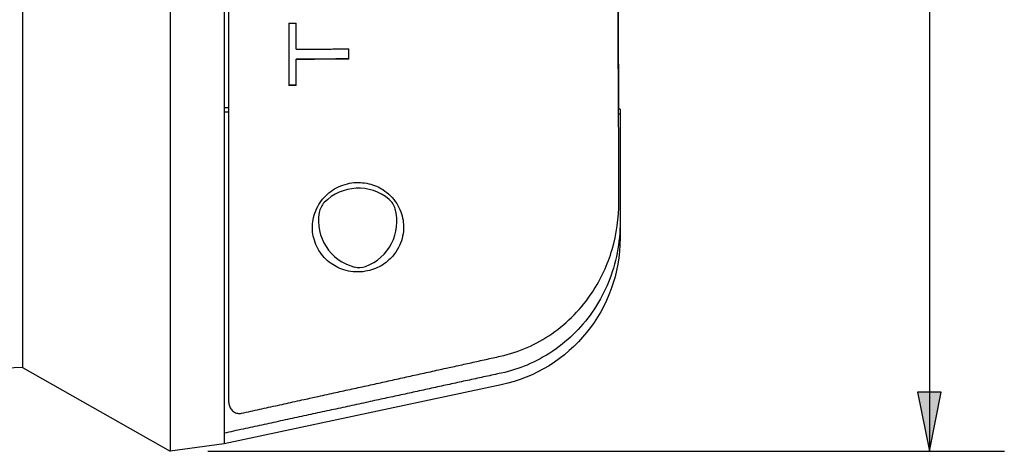
# Paper-space layout 'Layout1' of a CAD drawing. Units: inches. Extents: x 0.2 to 16.6, y 0.3 to 11.
# Drawn here: x 10.8 to 12.4, y 7.2 to 7.9 of the extents above; entities that cross this region are included whole.
import ezdxf

# ---------------------------------------------------------------- set-up
doc = ezdxf.new("R2010")
doc.units = ezdxf.units.IN
doc.header["$MEASUREMENT"] = 0
doc.layers.add('Dimension (ANSI)', color=7, linetype='Continuous', lineweight=25)
doc.layers.add('Visible (ANSI)', color=7, linetype='Continuous', lineweight=25)
doc.layers.add('Viewport1ForCustomObjects_0', color=7, linetype='Continuous')
doc.layers.add('Viewport4ForCustomObjects_0', color=7, linetype='Continuous')

# ---------------------------------------------------------------- blocks, each defined once
blk = doc.blocks.new('CustomObjectsInViewport4_0')
at = {"layer": 'Visible (ANSI)'}
for p, q in [((-10001.2988, -10000.3959), (-10001.2988, -10002.4459)), ((-10000.9548, -10002.5047), (-10000.9548, -10001.6047)), ((-10001.0528, -10001.6139), (-10001.0528, -10002.5859)), ((-10000.9628, -10001.6223), (-10000.9628, -10002.5557)), ((-10000.8548, -10001.872), (-10000.8429, -10001.872)), ((-10000.8548, -10001.872), (-10000.8548, -10001.9757)), ((-10000.8429, -10001.9153), (-10000.8429, -10001.872)), ((-10000.7548, -10001.932), (-10000.7548, -10001.9149)), ((-10000.8429, -10001.9324), (-10000.8429, -10001.932)), ((-10000.8429, -10001.9757), (-10000.8429, -10001.9324)), ((-10000.9628, -10002.0126), (-10000.9548, -10002.0126)), ((-10000.3028, -10002.0156), (-10000.3028, -10002.0232)), ((-10000.9548, -10002.0203), (-10000.9628, -10002.0203)), ((-10000.3028, -10002.0232), (-10000.3028, -10002.2038)), ((-10000.3048, -10002.17), (-10000.3048, -10002.0946)), ((-10000.3028, -10002.2038), (-10000.3028, -10002.2305)), ((-10001.2988, -10002.4459), (-10003.4118, -10002.5324)), ((-10001.2988, -10002.4459), (-10001.0528, -10002.5859)), ((-10000.5008, -10002.4751), (-10000.9628, -10002.5733)), ((-10000.9628, -10002.5557), (-10000.9628, -10002.5733)), ((-10000.9628, -10002.5733), (-10001.0528, -10002.5859))]:
    blk.add_line(p, q, dxfattribs=at)
blk.add_arc((-10000.7733, -10002.1931), 0.0315, 135.7628, 169.8451, dxfattribs=at)
at = {"layer": 'Visible (ANSI)', "extrusion": (0, 0, -1)}
blk.add_arc((10000.5528, -10002.2305), 0.25, 180, 258, dxfattribs=at)
at = {"layer": 'Visible (ANSI)'}
for centre, major_axis, ratio, start_param, end_param in [((-10000.739, -10002.2265), (-0.0606, 0.0512), 0.999974, 4.712389, 6.211935), ((-10000.7081, -10002.1899), (0.0303, 0.0085), 0.99987, 0, 0.594849), ((-10000.7542, -10002.2029), (0.0794, 0), 0.999848, 5.058675, 6.558221), ((-10000.7261, -10002.2016), (-0.0794, 0), 0.999848, 6.105872, 7.605419), ((-10000.7379, -10002.248), (0.0305, -0.0077), 0.999866, 4.712389, 5.307238)]:
    blk.add_ellipse(centre, major_axis=major_axis, ratio=ratio, start_param=start_param, end_param=end_param, dxfattribs=at)
for points, knots in [([(-10000.3048, -10002.0943), (-10000.3049, -10002.0795), (-10000.3051, -10002.062), (-10000.3053, -10002.0215), (-10000.3055, -10001.9985), (-10000.3057, -10001.9479), (-10000.3059, -10001.9202), (-10000.3061, -10001.8608), (-10000.3062, -10001.8291), (-10000.3063, -10001.7624), (-10000.3064, -10001.7274), (-10000.3065, -10001.6552), (-10000.3066, -10001.6179), (-10000.3066, -10001.542), (-10000.3067, -10001.5033), (-10000.3067, -10001.4256), (-10000.3067, -10001.3866), (-10000.3066, -10001.3091), (-10000.3066, -10001.2707), (-10000.3065, -10001.1955), (-10000.3064, -10001.1586), (-10000.3063, -10001.0875), (-10000.3062, -10001.0532), (-10000.306, -10000.9881), (-10000.3059, -10000.9572), (-10000.3057, -10000.8997), (-10000.3056, -10000.873), (-10000.3053, -10000.8301), (-10000.3052, -10000.8129), (-10000.305, -10000.7816), (-10000.3049, -10000.7676), (-10000.3048, -10000.7552)], [-1.162259, -1.162259, -1.162259, -1.162259, -1.003217, -1.003217, -0.843562, -0.843562, -0.683725, -0.683725, -0.523817, -0.523817, -0.363875, -0.363875, -0.203917, -0.203917, -0.043951, -0.043951, 0.116019, 0.116019, 0.275988, 0.275988, 0.435953, 0.435953, 0.595908, 0.595908, 0.755844, 0.755844, 0.915741, 0.915741, 1.039008, 1.039008, 1.162274, 1.162274, 1.162274, 1.162274]), ([(-10000.3067, -10001.4209), (-10000.3067, -10001.4453), (-10000.3067, -10001.4697), (-10000.3066, -10001.5327), (-10000.3066, -10001.5711), (-10000.3065, -10001.6463), (-10000.3064, -10001.6832), (-10000.3063, -10001.7543), (-10000.3062, -10001.7886), (-10000.306, -10001.8537), (-10000.3059, -10001.8846), (-10000.3057, -10001.9421), (-10000.3056, -10001.9688), (-10000.3054, -10002.0008), (-10000.3053, -10002.0083), (-10000.3053, -10002.0155)], [0.0157826, 0.0157826, 0.0157826, 0.0157826, 0.1160188, 0.1160188, 0.2759879, 0.2759879, 0.4359528, 0.4359528, 0.595908, 0.595908, 0.755844, 0.755844, 0.9157409, 0.9157409, 0.9669793, 0.9669793, 0.9669793, 0.9669793]), ([(-10000.7499, -10002.1383), (-10000.7549, -10002.139), (-10000.7599, -10002.1402), (-10000.7696, -10002.1436), (-10000.7744, -10002.1458), (-10000.7876, -10002.1537), (-10000.795, -10002.1607), (-10000.8069, -10002.1763), (-10000.8114, -10002.1862), (-10000.8159, -10002.2056), (-10000.8161, -10002.2152), (-10000.8134, -10002.2329), (-10000.8101, -10002.2424), (-10000.7997, -10002.2594), (-10000.7926, -10002.267), (-10000.7777, -10002.2776), (-10000.7692, -10002.2819), (-10000.7545, -10002.2857), (-10000.7493, -10002.2865), (-10000.7385, -10002.287), (-10000.7329, -10002.2867), (-10000.7227, -10002.285), (-10000.7181, -10002.2838), (-10000.7093, -10002.2807), (-10000.7051, -10002.2787), (-10000.6933, -10002.2719), (-10000.6868, -10002.2661), (-10000.6742, -10002.2516), (-10000.669, -10002.2414), (-10000.6634, -10002.2206), (-10000.6631, -10002.21), (-10000.6661, -10002.1912), (-10000.6695, -10002.1814), (-10000.6809, -10002.1636), (-10000.6888, -10002.1555), (-10000.7047, -10002.1454), (-10000.7128, -10002.1417), (-10000.7307, -10002.1375), (-10000.7405, -10002.137), (-10000.7499, -10002.1383)], [0, 0, 0, 0, 0.038414, 0.038414, 0.076827, 0.076827, 0.153655, 0.153655, 0.248573, 0.248573, 0.343491, 0.343491, 0.449895, 0.449895, 0.5563, 0.5563, 0.644886, 0.644886, 0.689179, 0.689179, 0.733472, 0.733472, 0.768659, 0.768659, 0.803845, 0.803845, 0.874219, 0.874219, 0.983494, 0.983494, 1.092769, 1.092769, 1.197783, 1.197783, 1.302798, 1.302798, 1.376055, 1.376055, 1.449312, 1.449312, 1.449312, 1.449312]), ([(-10000.5025, -10002.4274), (-10000.4717, -10002.4205), (-10000.4425, -10002.4078), (-10000.3898, -10002.3713), (-10000.3669, -10002.3477), (-10000.3346, -10002.2985), (-10000.3235, -10002.2745), (-10000.3085, -10002.2235), (-10000.3048, -10002.1968), (-10000.3048, -10002.17)], [0, 0, 0, 0, 0.2405205, 0.2405205, 0.4884467, 0.4884467, 0.6887916, 0.6887916, 0.8926756, 0.8926756, 0.8926756, 0.8926756]), ([(-10000.3028, -10002.2038), (-10000.3028, -10002.2199), (-10000.3043, -10002.2376), (-10000.311, -10002.2721), (-10000.3162, -10002.289), (-10000.3282, -10002.3186), (-10000.3361, -10002.3339), (-10000.355, -10002.3626), (-10000.3659, -10002.376), (-10000.3879, -10002.3982), (-10000.4008, -10002.4092), (-10000.4287, -10002.4281), (-10000.4437, -10002.436), (-10000.471, -10002.4475), (-10000.4857, -10002.4523), (-10000.5008, -10002.4555)], [2.8875694, 2.8875694, 2.8875694, 2.8875694, 3.0105538, 3.0105538, 3.1335381, 3.1335381, 3.2535515, 3.2535515, 3.3735648, 3.3735648, 3.491449, 3.491449, 3.6093331, 3.6093331, 3.7172452, 3.7172452, 3.7172452, 3.7172452]), ([(-10000.9548, -10002.5047), (-10000.9548, -10002.507), (-10000.9542, -10002.5096), (-10000.9526, -10002.5138), (-10000.9511, -10002.516), (-10000.948, -10002.5192), (-10000.9459, -10002.5206), (-10000.9419, -10002.5223), (-10000.9394, -10002.5228), (-10000.9373, -10002.5228), (-10000.9361, -10002.5228), (-10000.9348, -10002.5227), (-10000.9336, -10002.5224)], [0.20101556, 0.20101556, 0.20101556, 0.20101556, 0.21824056, 0.21824056, 0.23515761, 0.23515761, 0.25172015, 0.25172015, 0.26799868, 0.26799868, 0.26799868, 0.27676422, 0.27676422, 0.27676422, 0.27676422])]:
    blk.add_open_spline(points, degree=3, knots=knots, dxfattribs=at)
for points, weights in [([(-10000.8429, -10001.9153), (-10000.7984, -10001.9151), (-10000.7548, -10001.9149)], [1, 1.00004405679, 1]), ([(-10000.7548, -10001.9316), (-10000.7984, -10001.9318), (-10000.8429, -10001.932)], [1, 1.00004696222, 1]), ([(-10000.7548, -10001.932), (-10000.7984, -10001.9322), (-10000.8429, -10001.9324)], [1, 1.0000448125, 1]), ([(-10000.8429, -10001.9753), (-10000.8488, -10001.9753), (-10000.8548, -10001.9753)], [1, 1.00000086666, 1]), ([(-10000.8429, -10001.9757), (-10000.8488, -10001.9757), (-10000.8548, -10001.9757)], [1, 1.00000082609, 1]), ([(-10000.3028, -10002.0156), (-10000.3041, -10002.0155), (-10000.3054, -10002.0155)], [1.4998709331, 1.49989092849, 1.49991092359]), ([(-10000.3053, -10002.0232), (-10000.304, -10002.0232), (-10000.3028, -10002.0232)], [1.49991018205, 1.49989055771, 1.4998709331]), ([(-10000.5008, -10002.4555), (-10000.7211, -10002.5034), (-10000.9628, -10002.5557)], [1, 1.00103295899, 1])]:
    blk.add_rational_spline(points, weights, degree=2, dxfattribs=at)
blk.add_open_spline([(-10000.3048, -10002.0946), (-10000.3048, -10002.0945), (-10000.3048, -10002.0944), (-10000.3048, -10002.0943)], degree=3, dxfattribs=at)
blk.add_rational_spline([(-10000.9336, -10002.5224), (-10000.8217, -10002.4978), (-10000.6061, -10002.4503), (-10000.5025, -10002.4274)], [7.01258864944, 7.13162626769, 7.37258645785, 7.49437252355], degree=2, knots=[23.785789, 23.785789, 23.785789, 24.850155, 25.965701, 25.965701, 25.965701], dxfattribs=at)
blk = doc.blocks.new('CustomObjectsInViewport1_0')
at = {"layer": 'Dimension (ANSI)'}
for p, q in [((12.3862, 9.5125), (12.3862, 7.3793)), ((12.4058, 7.3793), (12.3665, 7.3793)), ((12.3665, 7.3793), (12.3862, 7.2809)), ((12.3862, 7.2809), (12.4058, 7.3793)), ((12.3862, 7.3793), (12.3862, 7.2809)), ((11.1837, 7.2809), (12.5112, 7.2809))]:
    blk.add_line(p, q, dxfattribs=at)
at = {"layer": 'Dimension (ANSI)', "linetype": 'Continuous'}
blk.add_solid([(12.3665, 7.3793), (12.4058, 7.3793), (12.3862, 7.2809)], dxfattribs=at)

psp = doc.layouts.get("Layout1")

# ---------------------------------------------------------------- block references
at = {"layer": 'Viewport1ForCustomObjects_0'}
psp.add_blockref('CustomObjectsInViewport1_0', (-0.0725, -0.0725), dxfattribs=at)
at = {"layer": 'Viewport4ForCustomObjects_0'}
psp.add_blockref('CustomObjectsInViewport4_0', (10012.101, 10009.7943), dxfattribs=at)

doc.saveas('drawing.dxf')
